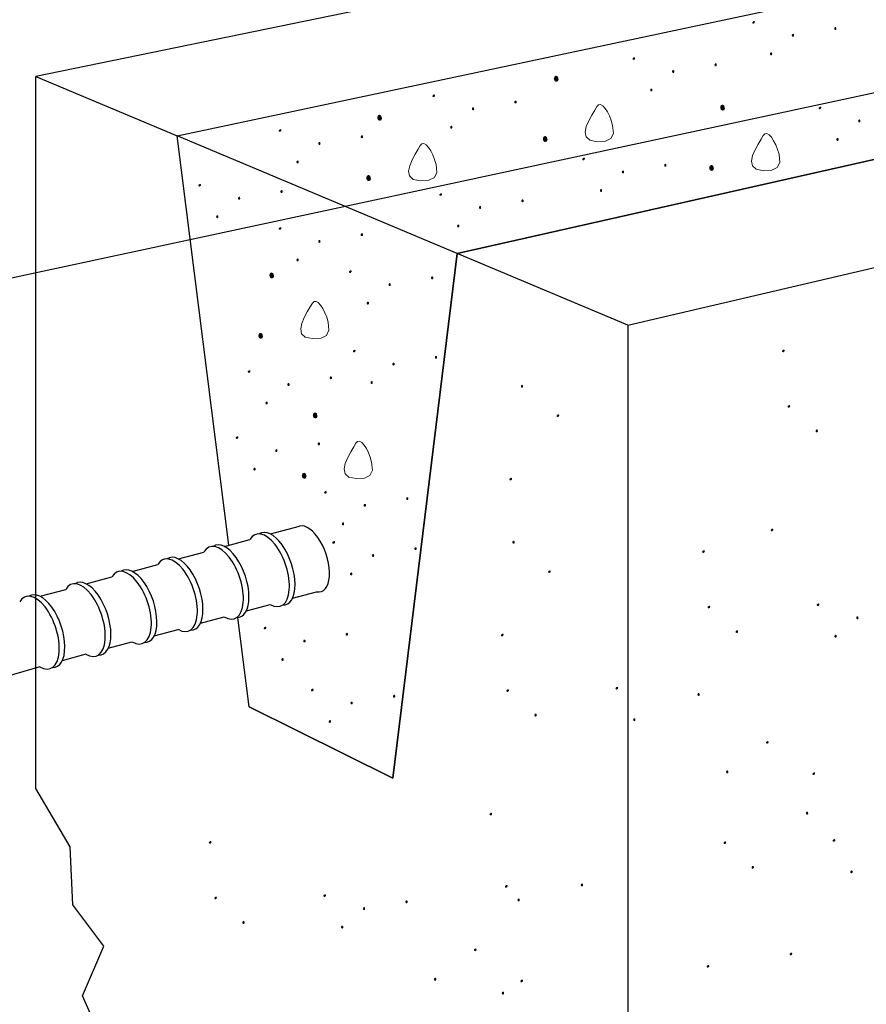
# Model space of a CAD drawing. Units: inches. Extents: x -665.707 to -665.223, y 23.174 to 23.92.
# Drawn here: x -665.572 to -665.466, y 23.533 to 23.657 of the extents above; entities that cross this region are included whole.
import ezdxf

# ---------------------------------------------------------------- set-up
doc = ezdxf.new("R2010")
doc.units = ezdxf.units.IN
doc.header["$MEASUREMENT"] = 0
doc.layers.add('Layer1', color=7, linetype='Continuous')

msp = doc.modelspace()

# ---------------------------------------------------------------- hatches: boundary and pattern name
at = {"lineweight": 0}
h = msp.add_hatch(color=0, dxfattribs=at)
h.dxf.hatch_style = 2
h.paths.add_polyline_path([(-665.48017, 23.65636), (-665.48019, 23.65625), (-665.48013, 23.65616), (-665.48001, 23.65614), (-665.47989, 23.65623), (-665.47985, 23.65637), (-665.4799, 23.65647), (-665.48002, 23.65648)])
h = msp.add_hatch(color=0, dxfattribs=at)
h.dxf.hatch_style = 2
h.paths.add_polyline_path([(-665.46966, 23.65545), (-665.46973, 23.65536), (-665.46983, 23.65535), (-665.46992, 23.65542), (-665.46994, 23.65557), (-665.46987, 23.6557), (-665.46976, 23.65572), (-665.46967, 23.65564)])
h = msp.add_hatch(color=0, dxfattribs=at)
h.dxf.hatch_style = 2
h.paths.add_polyline_path([(-665.47496, 23.65461), (-665.47503, 23.65452), (-665.47514, 23.65451), (-665.47523, 23.65458), (-665.47525, 23.65473), (-665.47517, 23.65486), (-665.47506, 23.65488), (-665.47497, 23.6548)])
h = msp.add_hatch(color=0, dxfattribs=at)
h.dxf.hatch_style = 2
h.paths.add_polyline_path([(-665.47769, 23.6523), (-665.47776, 23.6522), (-665.47787, 23.65219), (-665.47796, 23.65227), (-665.47798, 23.65241), (-665.4779, 23.65254), (-665.47779, 23.65257), (-665.4777, 23.65249)])
h = msp.add_hatch(color=0, dxfattribs=at)
h.dxf.hatch_style = 2
h.paths.add_polyline_path([(-665.49513, 23.65183), (-665.49516, 23.65171), (-665.49509, 23.65163), (-665.49498, 23.65161), (-665.49486, 23.65169), (-665.49481, 23.65183), (-665.49487, 23.65193), (-665.49499, 23.65195)])
h = msp.add_hatch(color=0, dxfattribs=at)
h.dxf.hatch_style = 2
h.paths.add_polyline_path([(-665.48993, 23.65008), (-665.48999, 23.64998), (-665.4901, 23.64997), (-665.49019, 23.65004), (-665.49021, 23.65019), (-665.49014, 23.65032), (-665.49003, 23.65035), (-665.48994, 23.65027)])
h = msp.add_hatch(color=0, dxfattribs=at)
h.dxf.hatch_style = 2
h.paths.add_polyline_path([(-665.48462, 23.65092), (-665.48469, 23.65082), (-665.4848, 23.65081), (-665.48489, 23.65089), (-665.48491, 23.65103), (-665.48483, 23.65116), (-665.48472, 23.65119), (-665.48463, 23.65111)])
h = msp.add_hatch(color=0, dxfattribs=at)
h.dxf.hatch_style = 2
h.paths.add_polyline_path([(-665.50439, 23.64916), (-665.50449, 23.64894), (-665.5047, 23.64888), (-665.5049, 23.64898), (-665.505, 23.64926), (-665.5049, 23.64955), (-665.5047, 23.64964), (-665.50449, 23.64952)])
h = msp.add_hatch(color=0, dxfattribs=at)
h.dxf.hatch_style = 2
h.paths.add_polyline_path([(-665.49266, 23.64776), (-665.49272, 23.64767), (-665.49283, 23.64766), (-665.49292, 23.64773), (-665.49294, 23.64788), (-665.49287, 23.64801), (-665.49276, 23.64803), (-665.49267, 23.64795)])
h = msp.add_hatch(color=0, dxfattribs=at)
h.dxf.hatch_style = 2
h.paths.add_polyline_path([(-665.52015, 23.64717), (-665.52018, 23.64706), (-665.52011, 23.64697), (-665.52, 23.64695), (-665.51988, 23.64704), (-665.51983, 23.64718), (-665.51989, 23.64728), (-665.52001, 23.64729)])
h = msp.add_hatch(color=0, dxfattribs=at)
h.dxf.hatch_style = 2
h.paths.add_polyline_path([(-665.50964, 23.64626), (-665.50971, 23.64617), (-665.50982, 23.64616), (-665.50991, 23.64623), (-665.50993, 23.64638), (-665.50985, 23.64651), (-665.50974, 23.64653), (-665.50965, 23.64645)])
h = msp.add_hatch(color=0, dxfattribs=at)
h.dxf.hatch_style = 2
h.paths.add_polyline_path([(-665.51495, 23.64542), (-665.51501, 23.64532), (-665.51512, 23.64532), (-665.51521, 23.64539), (-665.51523, 23.64554), (-665.51516, 23.64567), (-665.51505, 23.64569), (-665.51496, 23.64561)])
h = msp.add_hatch(color=0, dxfattribs=at)
h.dxf.hatch_style = 2
h.paths.add_polyline_path([(-665.4836, 23.64554), (-665.48369, 23.64532), (-665.4839, 23.64526), (-665.48411, 23.64537), (-665.4842, 23.64565), (-665.48411, 23.64593), (-665.4839, 23.64602), (-665.48369, 23.6459)])
h = msp.add_hatch(color=0, dxfattribs=at)
h.dxf.hatch_style = 2
h.paths.add_polyline_path([(-665.47187, 23.64565), (-665.47189, 23.64554), (-665.47182, 23.64545), (-665.47171, 23.64543), (-665.47159, 23.64552), (-665.47154, 23.64566), (-665.4716, 23.64576), (-665.47172, 23.64577)])
h = msp.add_hatch(color=0, dxfattribs=at)
h.dxf.hatch_style = 2
h.paths.add_polyline_path([(-665.52647, 23.64428), (-665.52657, 23.64406), (-665.52677, 23.644), (-665.52698, 23.6441), (-665.52708, 23.64438), (-665.52698, 23.64467), (-665.52677, 23.64476), (-665.52657, 23.64464)])
h = msp.add_hatch(color=0, dxfattribs=at)
h.dxf.hatch_style = 2
h.paths.add_polyline_path([(-665.46666, 23.6439), (-665.46673, 23.64381), (-665.46684, 23.6438), (-665.46693, 23.64387), (-665.46695, 23.64402), (-665.46687, 23.64415), (-665.46676, 23.64417), (-665.46667, 23.64409)])
h = msp.add_hatch(color=0, dxfattribs=at)
h.dxf.hatch_style = 2
h.paths.add_polyline_path([(-665.53936, 23.64283), (-665.53939, 23.64271), (-665.53932, 23.64263), (-665.53921, 23.64261), (-665.53909, 23.64269), (-665.53904, 23.64284), (-665.5391, 23.64294), (-665.53922, 23.64295)])
h = msp.add_hatch(color=0, dxfattribs=at)
h.dxf.hatch_style = 2
h.paths.add_polyline_path([(-665.51768, 23.64311), (-665.51774, 23.64301), (-665.51785, 23.643), (-665.51794, 23.64308), (-665.51796, 23.64322), (-665.51789, 23.64335), (-665.51778, 23.64338), (-665.51769, 23.6433)])
h = msp.add_hatch(color=0, dxfattribs=at)
h.dxf.hatch_style = 2
h.paths.add_polyline_path([(-665.52885, 23.64192), (-665.52892, 23.64182), (-665.52903, 23.64182), (-665.52912, 23.64189), (-665.52914, 23.64204), (-665.52906, 23.64216), (-665.52895, 23.64219), (-665.52886, 23.64211)])
h = msp.add_hatch(color=0, dxfattribs=at)
h.dxf.hatch_style = 2
h.paths.add_polyline_path([(-665.50577, 23.64161), (-665.50587, 23.6414), (-665.50608, 23.64134), (-665.50628, 23.64144), (-665.50638, 23.64172), (-665.50628, 23.642), (-665.50608, 23.6421), (-665.50587, 23.64198)])
h = msp.add_hatch(color=0, dxfattribs=at)
h.dxf.hatch_style = 2
h.paths.add_polyline_path([(-665.46939, 23.64159), (-665.46946, 23.64149), (-665.46957, 23.64148), (-665.46966, 23.64156), (-665.46968, 23.6417), (-665.4696, 23.64183), (-665.46949, 23.64186), (-665.4694, 23.64178)])
h = msp.add_hatch(color=0, dxfattribs=at)
h.dxf.hatch_style = 2
h.paths.add_polyline_path([(-665.53416, 23.64108), (-665.53423, 23.64098), (-665.53433, 23.64097), (-665.53443, 23.64105), (-665.53444, 23.64119), (-665.53437, 23.64132), (-665.53426, 23.64135), (-665.53417, 23.64127)])
h = msp.add_hatch(color=0, dxfattribs=at)
h.dxf.hatch_style = 2
h.paths.add_polyline_path([(-665.53689, 23.63877), (-665.53696, 23.63867), (-665.53706, 23.63866), (-665.53716, 23.63873), (-665.53717, 23.63888), (-665.5371, 23.63901), (-665.53699, 23.63903), (-665.5369, 23.63895)])
h = msp.add_hatch(color=0, dxfattribs=at)
h.dxf.hatch_style = 2
h.paths.add_polyline_path([(-665.50142, 23.63926), (-665.50145, 23.63914), (-665.50138, 23.63906), (-665.50127, 23.63904), (-665.50115, 23.63912), (-665.5011, 23.63927), (-665.50116, 23.63937), (-665.50128, 23.63938)])
h = msp.add_hatch(color=0, dxfattribs=at)
h.dxf.hatch_style = 2
h.paths.add_polyline_path([(-665.49622, 23.63751), (-665.49628, 23.63741), (-665.49639, 23.6374), (-665.49648, 23.63748), (-665.4965, 23.63762), (-665.49643, 23.63775), (-665.49632, 23.63778), (-665.49623, 23.6377)])
h = msp.add_hatch(color=0, dxfattribs=at)
h.dxf.hatch_style = 2
h.paths.add_polyline_path([(-665.49091, 23.63835), (-665.49098, 23.63825), (-665.49109, 23.63825), (-665.49118, 23.63832), (-665.4912, 23.63847), (-665.49112, 23.63859), (-665.49101, 23.63862), (-665.49092, 23.63854)])
h = msp.add_hatch(color=0, dxfattribs=at)
h.dxf.hatch_style = 2
h.paths.add_polyline_path([(-665.48498, 23.63799), (-665.48507, 23.63778), (-665.48528, 23.63772), (-665.48549, 23.63782), (-665.48558, 23.6381), (-665.48549, 23.63838), (-665.48528, 23.63848), (-665.48507, 23.63836)])
h = msp.add_hatch(color=0, dxfattribs=at)
h.dxf.hatch_style = 2
h.paths.add_polyline_path([(-665.52785, 23.63673), (-665.52795, 23.63652), (-665.52815, 23.63645), (-665.52836, 23.63656), (-665.52846, 23.63684), (-665.52836, 23.63712), (-665.52815, 23.63722), (-665.52795, 23.6371)])
h = msp.add_hatch(color=0, dxfattribs=at)
h.dxf.hatch_style = 2
h.paths.add_polyline_path([(-665.5494, 23.63598), (-665.54943, 23.63586), (-665.54936, 23.63578), (-665.54925, 23.63576), (-665.54913, 23.63584), (-665.54908, 23.63599), (-665.54914, 23.63608), (-665.54926, 23.6361)])
h = msp.add_hatch(color=0, dxfattribs=at)
h.dxf.hatch_style = 2
h.paths.add_polyline_path([(-665.53889, 23.63507), (-665.53896, 23.63497), (-665.53907, 23.63496), (-665.53916, 23.63504), (-665.53918, 23.63518), (-665.5391, 23.63531), (-665.53899, 23.63534), (-665.5389, 23.63526)])
h = msp.add_hatch(color=0, dxfattribs=at)
h.dxf.hatch_style = 2
h.paths.add_polyline_path([(-665.49895, 23.63519), (-665.49901, 23.6351), (-665.49912, 23.63509), (-665.49921, 23.63516), (-665.49923, 23.63531), (-665.49916, 23.63544), (-665.49905, 23.63546), (-665.49896, 23.63538)])
h = msp.add_hatch(color=0, dxfattribs=at)
h.dxf.hatch_style = 2
h.paths.add_polyline_path([(-665.5442, 23.63423), (-665.54427, 23.63413), (-665.54437, 23.63412), (-665.54447, 23.6342), (-665.54448, 23.63434), (-665.54441, 23.63447), (-665.5443, 23.6345), (-665.54421, 23.63442)])
h = msp.add_hatch(color=0, dxfattribs=at)
h.dxf.hatch_style = 2
h.paths.add_polyline_path([(-665.51928, 23.63482), (-665.51931, 23.63471), (-665.51924, 23.63462), (-665.51913, 23.6346), (-665.51901, 23.63468), (-665.51896, 23.63483), (-665.51902, 23.63493), (-665.51914, 23.63494)])
h = msp.add_hatch(color=0, dxfattribs=at)
h.dxf.hatch_style = 2
h.paths.add_polyline_path([(-665.50877, 23.63391), (-665.50884, 23.63382), (-665.50895, 23.63381), (-665.50904, 23.63388), (-665.50906, 23.63403), (-665.50898, 23.63416), (-665.50887, 23.63418), (-665.50878, 23.6341)])
h = msp.add_hatch(color=0, dxfattribs=at)
h.dxf.hatch_style = 2
h.paths.add_polyline_path([(-665.51408, 23.63307), (-665.51414, 23.63297), (-665.51425, 23.63297), (-665.51434, 23.63304), (-665.51436, 23.63318), (-665.51429, 23.63331), (-665.51418, 23.63334), (-665.51409, 23.63326)])
h = msp.add_hatch(color=0, dxfattribs=at)
h.dxf.hatch_style = 2
h.paths.add_polyline_path([(-665.54693, 23.63191), (-665.547, 23.63182), (-665.5471, 23.63181), (-665.5472, 23.63188), (-665.54721, 23.63203), (-665.54714, 23.63216), (-665.54703, 23.63218), (-665.54694, 23.6321)])
h = msp.add_hatch(color=0, dxfattribs=at)
h.dxf.hatch_style = 2
h.paths.add_polyline_path([(-665.53936, 23.63057), (-665.53939, 23.63046), (-665.53932, 23.63037), (-665.53921, 23.63035), (-665.53909, 23.63044), (-665.53904, 23.63058), (-665.5391, 23.63068), (-665.53922, 23.63069)])
h = msp.add_hatch(color=0, dxfattribs=at)
h.dxf.hatch_style = 2
h.paths.add_polyline_path([(-665.51681, 23.63076), (-665.51687, 23.63066), (-665.51698, 23.63065), (-665.51707, 23.63072), (-665.51709, 23.63087), (-665.51702, 23.631), (-665.51691, 23.63103), (-665.51682, 23.63095)])
h = msp.add_hatch(color=0, dxfattribs=at)
h.dxf.hatch_style = 2
h.paths.add_polyline_path([(-665.53416, 23.62882), (-665.53423, 23.62873), (-665.53433, 23.62872), (-665.53443, 23.62879), (-665.53444, 23.62894), (-665.53437, 23.62907), (-665.53426, 23.62909), (-665.53417, 23.62901)])
h = msp.add_hatch(color=0, dxfattribs=at)
h.dxf.hatch_style = 2
h.paths.add_polyline_path([(-665.52885, 23.62967), (-665.52892, 23.62957), (-665.52903, 23.62956), (-665.52912, 23.62963), (-665.52914, 23.62978), (-665.52906, 23.62991), (-665.52895, 23.62994), (-665.52886, 23.62985)])
h = msp.add_hatch(color=0, dxfattribs=at)
h.dxf.hatch_style = 2
h.paths.add_polyline_path([(-665.53689, 23.62651), (-665.53696, 23.62642), (-665.53706, 23.62641), (-665.53716, 23.62648), (-665.53717, 23.62663), (-665.5371, 23.62676), (-665.53699, 23.62678), (-665.5369, 23.6267)])
h = msp.add_hatch(color=0, dxfattribs=at)
h.dxf.hatch_style = 2
h.paths.add_polyline_path([(-665.53996, 23.62454), (-665.54006, 23.62433), (-665.54027, 23.62427), (-665.54047, 23.62437), (-665.54057, 23.62465), (-665.54047, 23.62493), (-665.54027, 23.62503), (-665.54006, 23.62491)])
h = msp.add_hatch(color=0, dxfattribs=at)
h.dxf.hatch_style = 2
h.paths.add_polyline_path([(-665.53058, 23.62517), (-665.5306, 23.62506), (-665.53054, 23.62497), (-665.53042, 23.62495), (-665.5303, 23.62504), (-665.53026, 23.62518), (-665.53031, 23.62528), (-665.53043, 23.62529)])
h = msp.add_hatch(color=0, dxfattribs=at)
h.dxf.hatch_style = 2
h.paths.add_polyline_path([(-665.52007, 23.62426), (-665.52014, 23.62417), (-665.52024, 23.62416), (-665.52033, 23.62423), (-665.52035, 23.62438), (-665.52028, 23.62451), (-665.52017, 23.62453), (-665.52008, 23.62445)])
h = msp.add_hatch(color=0, dxfattribs=at)
h.dxf.hatch_style = 2
h.paths.add_polyline_path([(-665.52537, 23.62342), (-665.52544, 23.62332), (-665.52555, 23.62332), (-665.52564, 23.62339), (-665.52566, 23.62354), (-665.52558, 23.62367), (-665.52547, 23.62369), (-665.52538, 23.62361)])
h = msp.add_hatch(color=0, dxfattribs=at)
h.dxf.hatch_style = 2
h.paths.add_polyline_path([(-665.5281, 23.62111), (-665.52817, 23.62101), (-665.52828, 23.621), (-665.52837, 23.62108), (-665.52839, 23.62122), (-665.52831, 23.62135), (-665.5282, 23.62138), (-665.52811, 23.6213)])
h = msp.add_hatch(color=0, dxfattribs=at)
h.dxf.hatch_style = 2
h.paths.add_polyline_path([(-665.54134, 23.617), (-665.54144, 23.61678), (-665.54164, 23.61672), (-665.54185, 23.61683), (-665.54195, 23.61711), (-665.54185, 23.61739), (-665.54164, 23.61748), (-665.54144, 23.61736)])
h = msp.add_hatch(color=0, dxfattribs=at)
h.dxf.hatch_style = 2
h.paths.add_polyline_path([(-665.5301, 23.61523), (-665.53012, 23.61512), (-665.53006, 23.61503), (-665.52994, 23.61501), (-665.52982, 23.6151), (-665.52977, 23.61524), (-665.52983, 23.61534), (-665.52995, 23.61535)])
h = msp.add_hatch(color=0, dxfattribs=at)
h.dxf.hatch_style = 2
h.paths.add_polyline_path([(-665.51959, 23.61432), (-665.51965, 23.61423), (-665.51976, 23.61422), (-665.51985, 23.61429), (-665.51987, 23.61444), (-665.5198, 23.61457), (-665.51968, 23.61459), (-665.5196, 23.61451)])
h = msp.add_hatch(color=0, dxfattribs=at)
h.dxf.hatch_style = 2
h.paths.add_polyline_path([(-665.47644, 23.61526), (-665.47646, 23.61515), (-665.4764, 23.61506), (-665.47628, 23.61504), (-665.47616, 23.61513), (-665.47612, 23.61527), (-665.47617, 23.61537), (-665.47629, 23.61538)])
h = msp.add_hatch(color=0, dxfattribs=at)
h.dxf.hatch_style = 2
h.paths.add_polyline_path([(-665.52489, 23.61348), (-665.52496, 23.61339), (-665.52507, 23.61338), (-665.52516, 23.61345), (-665.52518, 23.6136), (-665.5251, 23.61373), (-665.52499, 23.61375), (-665.5249, 23.61367)])
h = msp.add_hatch(color=0, dxfattribs=at)
h.dxf.hatch_style = 2
h.paths.add_polyline_path([(-665.54324, 23.61268), (-665.54326, 23.61257), (-665.5432, 23.61248), (-665.54308, 23.61246), (-665.54296, 23.61255), (-665.54292, 23.61269), (-665.54297, 23.61279), (-665.54309, 23.6128)])
h = msp.add_hatch(color=0, dxfattribs=at)
h.dxf.hatch_style = 2
h.paths.add_polyline_path([(-665.53273, 23.61177), (-665.5328, 23.61168), (-665.5329, 23.61167), (-665.53299, 23.61174), (-665.53301, 23.61189), (-665.53294, 23.61202), (-665.53283, 23.61204), (-665.53274, 23.61196)])
h = msp.add_hatch(color=0, dxfattribs=at)
h.dxf.hatch_style = 2
h.paths.add_polyline_path([(-665.53803, 23.61093), (-665.5381, 23.61084), (-665.53821, 23.61083), (-665.5383, 23.6109), (-665.53832, 23.61105), (-665.53824, 23.61118), (-665.53813, 23.6112), (-665.53804, 23.61112)])
h = msp.add_hatch(color=0, dxfattribs=at)
h.dxf.hatch_style = 2
h.paths.add_polyline_path([(-665.52762, 23.61117), (-665.52769, 23.61107), (-665.5278, 23.61107), (-665.52789, 23.61114), (-665.52791, 23.61128), (-665.52783, 23.61141), (-665.52772, 23.61144), (-665.52763, 23.61136)])
h = msp.add_hatch(color=0, dxfattribs=at)
h.dxf.hatch_style = 2
h.paths.add_polyline_path([(-665.50883, 23.6107), (-665.5089, 23.61061), (-665.509, 23.6106), (-665.5091, 23.61067), (-665.50911, 23.61082), (-665.50904, 23.61095), (-665.50893, 23.61097), (-665.50884, 23.61089)])
h = msp.add_hatch(color=0, dxfattribs=at)
h.dxf.hatch_style = 2
h.paths.add_polyline_path([(-665.54076, 23.60862), (-665.54083, 23.60852), (-665.54094, 23.60851), (-665.54103, 23.60859), (-665.54105, 23.60873), (-665.54097, 23.60886), (-665.54086, 23.60889), (-665.54077, 23.60881)])
h = msp.add_hatch(color=0, dxfattribs=at)
h.dxf.hatch_style = 2
h.paths.add_polyline_path([(-665.47575, 23.60832), (-665.47578, 23.6082), (-665.47571, 23.60812), (-665.4756, 23.6081), (-665.47548, 23.60818), (-665.47543, 23.60833), (-665.47549, 23.60842), (-665.47561, 23.60844)])
h = msp.add_hatch(color=0, dxfattribs=at)
h.dxf.hatch_style = 2
h.paths.add_polyline_path([(-665.53453, 23.60703), (-665.53462, 23.60682), (-665.53483, 23.60676), (-665.53504, 23.60686), (-665.53513, 23.60714), (-665.53504, 23.60743), (-665.53483, 23.60752), (-665.53462, 23.6074)])
h = msp.add_hatch(color=0, dxfattribs=at)
h.dxf.hatch_style = 2
h.paths.add_polyline_path([(-665.50463, 23.60715), (-665.50465, 23.60704), (-665.50459, 23.60695), (-665.50447, 23.60693), (-665.50435, 23.60702), (-665.5043, 23.60716), (-665.50436, 23.60726), (-665.50448, 23.60727)])
h = msp.add_hatch(color=0, dxfattribs=at)
h.dxf.hatch_style = 2
h.paths.add_polyline_path([(-665.54474, 23.60441), (-665.54477, 23.60429), (-665.5447, 23.60421), (-665.54459, 23.60419), (-665.54447, 23.60427), (-665.54442, 23.60442), (-665.54448, 23.60452), (-665.5446, 23.60453)])
h = msp.add_hatch(color=0, dxfattribs=at)
h.dxf.hatch_style = 2
h.paths.add_polyline_path([(-665.47198, 23.60512), (-665.47205, 23.60502), (-665.47215, 23.60501), (-665.47225, 23.60508), (-665.47226, 23.60523), (-665.47219, 23.60536), (-665.47208, 23.60539), (-665.47199, 23.60531)])
h = msp.add_hatch(color=0, dxfattribs=at)
h.dxf.hatch_style = 2
h.paths.add_polyline_path([(-665.53423, 23.6035), (-665.5343, 23.60341), (-665.53441, 23.6034), (-665.5345, 23.60347), (-665.53452, 23.60362), (-665.53444, 23.60375), (-665.53433, 23.60377), (-665.53424, 23.60369)])
h = msp.add_hatch(color=0, dxfattribs=at)
h.dxf.hatch_style = 2
h.paths.add_polyline_path([(-665.53954, 23.60266), (-665.53961, 23.60256), (-665.53971, 23.60255), (-665.53981, 23.60263), (-665.53982, 23.60277), (-665.53975, 23.6029), (-665.53964, 23.60293), (-665.53955, 23.60285)])
h = msp.add_hatch(color=0, dxfattribs=at)
h.dxf.hatch_style = 2
h.paths.add_polyline_path([(-665.54227, 23.60035), (-665.54234, 23.60025), (-665.54244, 23.60024), (-665.54254, 23.60031), (-665.54255, 23.60046), (-665.54248, 23.60059), (-665.54237, 23.60062), (-665.54228, 23.60053)])
h = msp.add_hatch(color=0, dxfattribs=at)
h.dxf.hatch_style = 2
h.paths.add_polyline_path([(-665.53591, 23.59949), (-665.536, 23.59927), (-665.53621, 23.59921), (-665.53642, 23.59932), (-665.53651, 23.5996), (-665.53642, 23.59988), (-665.53621, 23.59997), (-665.536, 23.59985)])
h = msp.add_hatch(color=0, dxfattribs=at)
h.dxf.hatch_style = 2
h.paths.add_polyline_path([(-665.51053, 23.59923), (-665.51055, 23.59911), (-665.51049, 23.59902), (-665.51037, 23.599), (-665.51025, 23.59909), (-665.51021, 23.59923), (-665.51026, 23.59933), (-665.51038, 23.59934)])
h = msp.add_hatch(color=0, dxfattribs=at)
h.dxf.hatch_style = 2
h.paths.add_polyline_path([(-665.53369, 23.59756), (-665.53371, 23.59745), (-665.53365, 23.59736), (-665.53353, 23.59734), (-665.53341, 23.59743), (-665.53337, 23.59757), (-665.53342, 23.59767), (-665.53354, 23.59768)])
h = msp.add_hatch(color=0, dxfattribs=at)
h.dxf.hatch_style = 2
h.paths.add_polyline_path([(-665.52848, 23.59581), (-665.52855, 23.59572), (-665.52866, 23.59571), (-665.52875, 23.59578), (-665.52877, 23.59593), (-665.52869, 23.59606), (-665.52858, 23.59608), (-665.52849, 23.596)])
h = msp.add_hatch(color=0, dxfattribs=at)
h.dxf.hatch_style = 2
h.paths.add_polyline_path([(-665.52318, 23.59666), (-665.52325, 23.59656), (-665.52335, 23.59655), (-665.52344, 23.59662), (-665.52346, 23.59677), (-665.52339, 23.5969), (-665.52328, 23.59692), (-665.52319, 23.59684)])
h = msp.add_hatch(color=0, dxfattribs=at)
h.dxf.hatch_style = 2
h.paths.add_polyline_path([(-665.53121, 23.5935), (-665.53128, 23.5934), (-665.53139, 23.5934), (-665.53148, 23.59347), (-665.5315, 23.59361), (-665.53142, 23.59374), (-665.53131, 23.59377), (-665.53122, 23.59369)])
h = msp.add_hatch(color=0, dxfattribs=at)
h.dxf.hatch_style = 2
h.paths.add_polyline_path([(-665.47786, 23.59286), (-665.47789, 23.59275), (-665.47782, 23.59266), (-665.47771, 23.59264), (-665.47759, 23.59273), (-665.47754, 23.59287), (-665.4776, 23.59297), (-665.47772, 23.59298)])
h = msp.add_hatch(color=0, dxfattribs=at)
h.dxf.hatch_style = 2
h.paths.add_polyline_path([(-665.53266, 23.5913), (-665.53268, 23.59118), (-665.53262, 23.5911), (-665.5325, 23.59108), (-665.53238, 23.59116), (-665.53234, 23.59131), (-665.53239, 23.59141), (-665.53251, 23.59142)])
h = msp.add_hatch(color=0, dxfattribs=at)
h.dxf.hatch_style = 2
h.paths.add_polyline_path([(-665.50989, 23.5912), (-665.50996, 23.5911), (-665.51007, 23.59109), (-665.51016, 23.59117), (-665.51018, 23.59131), (-665.5101, 23.59144), (-665.50999, 23.59147), (-665.5099, 23.59139)])
h = msp.add_hatch(color=0, dxfattribs=at)
h.dxf.hatch_style = 2
h.paths.add_polyline_path([(-665.52745, 23.58955), (-665.52752, 23.58945), (-665.52763, 23.58944), (-665.52772, 23.58952), (-665.52774, 23.58966), (-665.52766, 23.58979), (-665.52755, 23.58982), (-665.52746, 23.58974)])
h = msp.add_hatch(color=0, dxfattribs=at)
h.dxf.hatch_style = 2
h.paths.add_polyline_path([(-665.52215, 23.59039), (-665.52221, 23.59029), (-665.52232, 23.59029), (-665.52241, 23.59036), (-665.52243, 23.59051), (-665.52236, 23.59063), (-665.52225, 23.59066), (-665.52216, 23.59058)])
h = msp.add_hatch(color=0, dxfattribs=at)
h.dxf.hatch_style = 2
h.paths.add_polyline_path([(-665.48643, 23.59016), (-665.48646, 23.59004), (-665.48639, 23.58996), (-665.48628, 23.58994), (-665.48616, 23.59002), (-665.48611, 23.59017), (-665.48617, 23.59027), (-665.48629, 23.59028)])
h = msp.add_hatch(color=0, dxfattribs=at)
h.dxf.hatch_style = 2
h.paths.add_polyline_path([(-665.53018, 23.58723), (-665.53025, 23.58714), (-665.53036, 23.58713), (-665.53045, 23.5872), (-665.53047, 23.58735), (-665.53039, 23.58748), (-665.53028, 23.5875), (-665.53019, 23.58742)])
h = msp.add_hatch(color=0, dxfattribs=at)
h.dxf.hatch_style = 2
h.paths.add_polyline_path([(-665.50569, 23.58765), (-665.50572, 23.58753), (-665.50565, 23.58744), (-665.50554, 23.58743), (-665.50541, 23.58751), (-665.50537, 23.58765), (-665.50543, 23.58775), (-665.50555, 23.58776)])
h = msp.add_hatch(color=0, dxfattribs=at)
h.dxf.hatch_style = 2
h.paths.add_polyline_path([(-665.47211, 23.5835), (-665.47213, 23.58339), (-665.47207, 23.5833), (-665.47195, 23.58328), (-665.47183, 23.58337), (-665.47178, 23.58351), (-665.47184, 23.58361), (-665.47196, 23.58362)])
h = msp.add_hatch(color=0, dxfattribs=at)
h.dxf.hatch_style = 2
h.paths.add_polyline_path([(-665.48575, 23.58321), (-665.48577, 23.5831), (-665.48571, 23.58301), (-665.48559, 23.58299), (-665.48547, 23.58308), (-665.48542, 23.58322), (-665.48548, 23.58332), (-665.4856, 23.58333)])
h = msp.add_hatch(color=0, dxfattribs=at)
h.dxf.hatch_style = 2
h.paths.add_polyline_path([(-665.4669, 23.58175), (-665.46697, 23.58165), (-665.46708, 23.58165), (-665.46717, 23.58172), (-665.46719, 23.58187), (-665.46711, 23.582), (-665.467, 23.58202), (-665.46691, 23.58194)])
h = msp.add_hatch(color=0, dxfattribs=at)
h.dxf.hatch_style = 2
h.paths.add_polyline_path([(-665.54124, 23.58059), (-665.54127, 23.58048), (-665.5412, 23.58039), (-665.54109, 23.58037), (-665.54097, 23.58046), (-665.54092, 23.5806), (-665.54098, 23.5807), (-665.5411, 23.58071)])
h = msp.add_hatch(color=0, dxfattribs=at)
h.dxf.hatch_style = 2
h.paths.add_polyline_path([(-665.53073, 23.57968), (-665.5308, 23.57959), (-665.53091, 23.57958), (-665.531, 23.57965), (-665.53102, 23.5798), (-665.53094, 23.57993), (-665.53083, 23.57995), (-665.53074, 23.57987)])
h = msp.add_hatch(color=0, dxfattribs=at)
h.dxf.hatch_style = 2
h.paths.add_polyline_path([(-665.51159, 23.57972), (-665.51162, 23.5796), (-665.51155, 23.57952), (-665.51144, 23.5795), (-665.51132, 23.57958), (-665.51127, 23.57973), (-665.51133, 23.57983), (-665.51145, 23.57984)])
h = msp.add_hatch(color=0, dxfattribs=at)
h.dxf.hatch_style = 2
h.paths.add_polyline_path([(-665.48197, 23.58001), (-665.48204, 23.57992), (-665.48215, 23.57991), (-665.48224, 23.57998), (-665.48226, 23.58013), (-665.48218, 23.58026), (-665.48207, 23.58028), (-665.48198, 23.5802)])
h = msp.add_hatch(color=0, dxfattribs=at)
h.dxf.hatch_style = 2
h.paths.add_polyline_path([(-665.53603, 23.57884), (-665.5361, 23.57874), (-665.53621, 23.57874), (-665.5363, 23.57881), (-665.53632, 23.57896), (-665.53625, 23.57908), (-665.53613, 23.57911), (-665.53604, 23.57903)])
h = msp.add_hatch(color=0, dxfattribs=at)
h.dxf.hatch_style = 2
h.paths.add_polyline_path([(-665.46963, 23.57944), (-665.4697, 23.57934), (-665.46981, 23.57933), (-665.4699, 23.57941), (-665.46992, 23.57955), (-665.46984, 23.57968), (-665.46973, 23.57971), (-665.46964, 23.57963)])
h = msp.add_hatch(color=0, dxfattribs=at)
h.dxf.hatch_style = 2
h.paths.add_polyline_path([(-665.53877, 23.57653), (-665.53883, 23.57643), (-665.53894, 23.57642), (-665.53903, 23.5765), (-665.53905, 23.57664), (-665.53898, 23.57677), (-665.53887, 23.5768), (-665.53878, 23.57672)])
h = msp.add_hatch(color=0, dxfattribs=at)
h.dxf.hatch_style = 2
h.paths.add_polyline_path([(-665.53534, 23.57283), (-665.53536, 23.57272), (-665.53529, 23.57263), (-665.53518, 23.57261), (-665.53506, 23.5727), (-665.53501, 23.57284), (-665.53507, 23.57294), (-665.53519, 23.57295)])
h = msp.add_hatch(color=0, dxfattribs=at)
h.dxf.hatch_style = 2
h.paths.add_polyline_path([(-665.5109, 23.57277), (-665.51093, 23.57266), (-665.51087, 23.57257), (-665.51075, 23.57255), (-665.51063, 23.57264), (-665.51058, 23.57278), (-665.51064, 23.57288), (-665.51076, 23.57289)])
h = msp.add_hatch(color=0, dxfattribs=at)
h.dxf.hatch_style = 2
h.paths.add_polyline_path([(-665.49727, 23.57306), (-665.49729, 23.57295), (-665.49722, 23.57286), (-665.49711, 23.57284), (-665.49699, 23.57293), (-665.49694, 23.57307), (-665.497, 23.57317), (-665.49712, 23.57318)])
h = msp.add_hatch(color=0, dxfattribs=at)
h.dxf.hatch_style = 2
h.paths.add_polyline_path([(-665.48675, 23.57215), (-665.48682, 23.57206), (-665.48693, 23.57205), (-665.48702, 23.57212), (-665.48704, 23.57227), (-665.48696, 23.5724), (-665.48685, 23.57242), (-665.48676, 23.57234)])
h = msp.add_hatch(color=0, dxfattribs=at)
h.dxf.hatch_style = 2
h.paths.add_polyline_path([(-665.53013, 23.57108), (-665.5302, 23.57099), (-665.5303, 23.57098), (-665.5304, 23.57105), (-665.53042, 23.5712), (-665.53034, 23.57133), (-665.53023, 23.57135), (-665.53014, 23.57127)])
h = msp.add_hatch(color=0, dxfattribs=at)
h.dxf.hatch_style = 2
h.paths.add_polyline_path([(-665.52482, 23.57193), (-665.52489, 23.57183), (-665.525, 23.57182), (-665.52509, 23.57189), (-665.52511, 23.57204), (-665.52503, 23.57217), (-665.52492, 23.5722), (-665.52483, 23.57211)])
h = msp.add_hatch(color=0, dxfattribs=at)
h.dxf.hatch_style = 2
h.paths.add_polyline_path([(-665.53286, 23.56877), (-665.53293, 23.56868), (-665.53303, 23.56867), (-665.53313, 23.56874), (-665.53315, 23.56888), (-665.53307, 23.56901), (-665.53296, 23.56904), (-665.53287, 23.56896)])
h = msp.add_hatch(color=0, dxfattribs=at)
h.dxf.hatch_style = 2
h.paths.add_polyline_path([(-665.50713, 23.56957), (-665.5072, 23.56948), (-665.50731, 23.56947), (-665.5074, 23.56954), (-665.50742, 23.56969), (-665.50734, 23.56982), (-665.50723, 23.56984), (-665.50714, 23.56976)])
h = msp.add_hatch(color=0, dxfattribs=at)
h.dxf.hatch_style = 2
h.paths.add_polyline_path([(-665.49479, 23.569), (-665.49486, 23.5689), (-665.49497, 23.56889), (-665.49506, 23.56897), (-665.49508, 23.56911), (-665.495, 23.56924), (-665.49489, 23.56927), (-665.4948, 23.56919)])
h = msp.add_hatch(color=0, dxfattribs=at)
h.dxf.hatch_style = 2
h.paths.add_polyline_path([(-665.47845, 23.56629), (-665.47847, 23.56617), (-665.4784, 23.56609), (-665.47829, 23.56607), (-665.47817, 23.56615), (-665.47812, 23.56629), (-665.47818, 23.56639), (-665.4783, 23.5664)])
h = msp.add_hatch(color=0, dxfattribs=at)
h.dxf.hatch_style = 2
h.paths.add_polyline_path([(-665.48318, 23.56247), (-665.48324, 23.56237), (-665.48335, 23.56236), (-665.48344, 23.56244), (-665.48346, 23.56258), (-665.48339, 23.56271), (-665.48327, 23.56274), (-665.48318, 23.56266)])
h = msp.add_hatch(color=0, dxfattribs=at)
h.dxf.hatch_style = 2
h.paths.add_polyline_path([(-665.47264, 23.56239), (-665.47266, 23.56227), (-665.4726, 23.56218), (-665.47248, 23.56217), (-665.47236, 23.56225), (-665.47232, 23.56239), (-665.47237, 23.56249), (-665.47249, 23.5625)])
h = msp.add_hatch(color=0, dxfattribs=at)
h.dxf.hatch_style = 2
h.paths.add_polyline_path([(-665.51302, 23.55732), (-665.51304, 23.5572), (-665.51298, 23.55712), (-665.51286, 23.5571), (-665.51274, 23.55718), (-665.5127, 23.55732), (-665.51275, 23.55742), (-665.51287, 23.55744)])
h = msp.add_hatch(color=0, dxfattribs=at)
h.dxf.hatch_style = 2
h.paths.add_polyline_path([(-665.47319, 23.55731), (-665.47326, 23.55721), (-665.47337, 23.5572), (-665.47346, 23.55728), (-665.47348, 23.55742), (-665.4734, 23.55755), (-665.47329, 23.55758), (-665.4732, 23.5575)])
h = msp.add_hatch(color=0, dxfattribs=at)
h.dxf.hatch_style = 2
h.paths.add_polyline_path([(-665.47012, 23.55402), (-665.47014, 23.55391), (-665.47008, 23.55382), (-665.46996, 23.5538), (-665.46984, 23.55389), (-665.4698, 23.55403), (-665.46985, 23.55413), (-665.46997, 23.55414)])
h = msp.add_hatch(color=0, dxfattribs=at)
h.dxf.hatch_style = 2
h.paths.add_polyline_path([(-665.54811, 23.55378), (-665.54814, 23.55366), (-665.54807, 23.55358), (-665.54795, 23.55356), (-665.54783, 23.55364), (-665.54779, 23.55379), (-665.54784, 23.55389), (-665.54796, 23.5539)])
h = msp.add_hatch(color=0, dxfattribs=at)
h.dxf.hatch_style = 2
h.paths.add_polyline_path([(-665.48376, 23.55373), (-665.48378, 23.55362), (-665.48372, 23.55353), (-665.4836, 23.55351), (-665.48348, 23.5536), (-665.48344, 23.55374), (-665.48349, 23.55384), (-665.48361, 23.55385)])
h = msp.add_hatch(color=0, dxfattribs=at)
h.dxf.hatch_style = 2
h.paths.add_polyline_path([(-665.47998, 23.55053), (-665.48005, 23.55044), (-665.48016, 23.55043), (-665.48025, 23.5505), (-665.48027, 23.55065), (-665.48019, 23.55078), (-665.48008, 23.5508), (-665.47999, 23.55072)])
h = msp.add_hatch(color=0, dxfattribs=at)
h.dxf.hatch_style = 2
h.paths.add_polyline_path([(-665.46764, 23.54996), (-665.46771, 23.54986), (-665.46782, 23.54985), (-665.46791, 23.54993), (-665.46793, 23.55007), (-665.46785, 23.5502), (-665.46774, 23.55023), (-665.46765, 23.55015)])
h = msp.add_hatch(color=0, dxfattribs=at)
h.dxf.hatch_style = 2
h.paths.add_polyline_path([(-665.51109, 23.54827), (-665.51112, 23.54816), (-665.51105, 23.54807), (-665.51093, 23.54805), (-665.51081, 23.54814), (-665.51077, 23.54828), (-665.51082, 23.54838), (-665.51094, 23.54839)])
h = msp.add_hatch(color=0, dxfattribs=at)
h.dxf.hatch_style = 2
h.paths.add_polyline_path([(-665.50134, 23.54833), (-665.50141, 23.54823), (-665.50152, 23.54823), (-665.50161, 23.5483), (-665.50163, 23.54844), (-665.50155, 23.54857), (-665.50144, 23.5486), (-665.50135, 23.54852)])
h = msp.add_hatch(color=0, dxfattribs=at)
h.dxf.hatch_style = 2
h.paths.add_polyline_path([(-665.54742, 23.54683), (-665.54745, 23.54672), (-665.54738, 23.54663), (-665.54727, 23.54661), (-665.54715, 23.5467), (-665.5471, 23.54684), (-665.54716, 23.54694), (-665.54728, 23.54695)])
h = msp.add_hatch(color=0, dxfattribs=at)
h.dxf.hatch_style = 2
h.paths.add_polyline_path([(-665.53378, 23.54712), (-665.53381, 23.547), (-665.53374, 23.54692), (-665.53363, 23.5469), (-665.53351, 23.54698), (-665.53346, 23.54713), (-665.53352, 23.54723), (-665.53364, 23.54724)])
h = msp.add_hatch(color=0, dxfattribs=at)
h.dxf.hatch_style = 2
h.paths.add_polyline_path([(-665.50926, 23.54645), (-665.50932, 23.54635), (-665.50943, 23.54634), (-665.50952, 23.54642), (-665.50954, 23.54656), (-665.50947, 23.54669), (-665.50936, 23.54672), (-665.50927, 23.54664)])
h = msp.add_hatch(color=0, dxfattribs=at)
h.dxf.hatch_style = 2
h.paths.add_polyline_path([(-665.52858, 23.54537), (-665.52865, 23.54527), (-665.52875, 23.54526), (-665.52885, 23.54534), (-665.52886, 23.54548), (-665.52879, 23.54561), (-665.52868, 23.54564), (-665.52859, 23.54556)])
h = msp.add_hatch(color=0, dxfattribs=at)
h.dxf.hatch_style = 2
h.paths.add_polyline_path([(-665.52327, 23.54621), (-665.52334, 23.54612), (-665.52345, 23.54611), (-665.52354, 23.54618), (-665.52356, 23.54633), (-665.52348, 23.54646), (-665.52337, 23.54648), (-665.52328, 23.5464)])
h = msp.add_hatch(color=0, dxfattribs=at)
h.dxf.hatch_style = 2
h.paths.add_polyline_path([(-665.54365, 23.54363), (-665.54372, 23.54354), (-665.54383, 23.54353), (-665.54392, 23.5436), (-665.54394, 23.54375), (-665.54386, 23.54388), (-665.54375, 23.5439), (-665.54366, 23.54382)])
h = msp.add_hatch(color=0, dxfattribs=at)
h.dxf.hatch_style = 2
h.paths.add_polyline_path([(-665.53131, 23.54306), (-665.53138, 23.54296), (-665.53148, 23.54295), (-665.53158, 23.54302), (-665.53159, 23.54317), (-665.53152, 23.5433), (-665.53141, 23.54333), (-665.53132, 23.54324)])
h = msp.add_hatch(color=0, dxfattribs=at)
h.dxf.hatch_style = 2
h.paths.add_polyline_path([(-665.51496, 23.54034), (-665.51499, 23.54023), (-665.51492, 23.54014), (-665.51481, 23.54012), (-665.51469, 23.54021), (-665.51464, 23.54035), (-665.5147, 23.54045), (-665.51482, 23.54046)])
h = msp.add_hatch(color=0, dxfattribs=at)
h.dxf.hatch_style = 2
h.paths.add_polyline_path([(-665.4755, 23.53981), (-665.47552, 23.5397), (-665.47545, 23.53961), (-665.47534, 23.53959), (-665.47522, 23.53968), (-665.47517, 23.53982), (-665.47523, 23.53992), (-665.47535, 23.53993)])
h = msp.add_hatch(color=0, dxfattribs=at)
h.dxf.hatch_style = 2
h.paths.add_polyline_path([(-665.48587, 23.53828), (-665.48589, 23.53816), (-665.48583, 23.53808), (-665.48571, 23.53806), (-665.48559, 23.53814), (-665.48555, 23.53828), (-665.4856, 23.53838), (-665.48572, 23.5384)])
h = msp.add_hatch(color=0, dxfattribs=at)
h.dxf.hatch_style = 2
h.paths.add_polyline_path([(-665.51969, 23.53653), (-665.51976, 23.53643), (-665.51987, 23.53642), (-665.51996, 23.53649), (-665.51998, 23.53664), (-665.5199, 23.53677), (-665.51979, 23.5368), (-665.5197, 23.53672)])
h = msp.add_hatch(color=0, dxfattribs=at)
h.dxf.hatch_style = 2
h.paths.add_polyline_path([(-665.50916, 23.53644), (-665.50918, 23.53633), (-665.50912, 23.53624), (-665.509, 23.53622), (-665.50888, 23.53631), (-665.50884, 23.53645), (-665.50889, 23.53655), (-665.50901, 23.53656)])
h = msp.add_hatch(color=0, dxfattribs=at)
h.dxf.hatch_style = 2
h.paths.add_polyline_path([(-665.51121, 23.5348), (-665.51128, 23.5347), (-665.51139, 23.53469), (-665.51148, 23.53476), (-665.5115, 23.53491), (-665.51143, 23.53504), (-665.51131, 23.53507), (-665.51122, 23.53499)])

# ---------------------------------------------------------------- linework, layer by layer
for p, q in [((-665.43912, 23.65303), (-665.60353, 23.61772)), ((-665.54042, 23.59231), (-665.53678, 23.5933)), ((-665.54618, 23.59075), (-665.54299, 23.59161)), ((-665.55193, 23.58919), (-665.54875, 23.59005)), ((-665.55769, 23.58763), (-665.5545, 23.58849)), ((-665.56345, 23.58608), (-665.56026, 23.58694)), ((-665.5692, 23.58451), (-665.56601, 23.58538)), ((-665.53767, 23.58426), (-665.53465, 23.58508)), ((-665.54343, 23.5827), (-665.54046, 23.5835)), ((-665.54918, 23.58114), (-665.54622, 23.58194)), ((-665.55494, 23.57958), (-665.55197, 23.58038)), ((-665.5607, 23.57801), (-665.55773, 23.57882)), ((-665.56348, 23.57726), (-665.56647, 23.57642)), ((-665.56924, 23.5757), (-665.57458, 23.57414))]:
    msp.add_line(p, q)
at = {"color": 0, "lineweight": 0}
for points in [[(-665.49959, 23.64136), (-665.49853, 23.64143), (-665.49785, 23.64176), (-665.49755, 23.64241), (-665.49764, 23.64342), (-665.49781, 23.64402), (-665.49804, 23.6446), (-665.4983, 23.64512), (-665.49858, 23.64555), (-665.49887, 23.64586), (-665.49915, 23.64602), (-665.4994, 23.646), (-665.49961, 23.64577), (-665.49988, 23.64532), (-665.50025, 23.64471), (-665.50063, 23.644), (-665.50093, 23.64326), (-665.50107, 23.64256), (-665.50095, 23.64197), (-665.50049, 23.64155)], [(-665.4788, 23.63775), (-665.47774, 23.63781), (-665.47706, 23.63814), (-665.47675, 23.63879), (-665.47684, 23.6398), (-665.47702, 23.6404), (-665.47724, 23.64098), (-665.47751, 23.6415), (-665.47779, 23.64193), (-665.47808, 23.64224), (-665.47836, 23.6424), (-665.47861, 23.64238), (-665.47882, 23.64215), (-665.47909, 23.6417), (-665.47945, 23.64109), (-665.47983, 23.64038), (-665.48014, 23.63964), (-665.48027, 23.63894), (-665.48015, 23.63835), (-665.47969, 23.63793)], [(-665.52167, 23.63648), (-665.52061, 23.63655), (-665.51993, 23.63688), (-665.51963, 23.63753), (-665.51972, 23.63854), (-665.51989, 23.63914), (-665.52012, 23.63972), (-665.52038, 23.64024), (-665.52066, 23.64067), (-665.52095, 23.64098), (-665.52123, 23.64114), (-665.52148, 23.64112), (-665.52169, 23.64089), (-665.52196, 23.64044), (-665.52233, 23.63983), (-665.52271, 23.63912), (-665.52301, 23.63838), (-665.52315, 23.63768), (-665.52303, 23.63709), (-665.52257, 23.63667)], [(-665.53516, 23.61675), (-665.5341, 23.61682), (-665.53342, 23.61715), (-665.53312, 23.61779), (-665.53321, 23.61881), (-665.53338, 23.61941), (-665.53361, 23.61999), (-665.53387, 23.6205), (-665.53415, 23.62094), (-665.53444, 23.62125), (-665.53472, 23.62141), (-665.53497, 23.62139), (-665.53518, 23.62116), (-665.53545, 23.62071), (-665.53582, 23.62009), (-665.5362, 23.61939), (-665.5365, 23.61865), (-665.53664, 23.61795), (-665.53652, 23.61736), (-665.53606, 23.61693)], [(-665.52972, 23.59924), (-665.52867, 23.59931), (-665.52798, 23.59964), (-665.52768, 23.60028), (-665.52777, 23.6013), (-665.52794, 23.6019), (-665.52817, 23.60248), (-665.52843, 23.603), (-665.52872, 23.60343), (-665.529, 23.60374), (-665.52928, 23.6039), (-665.52954, 23.60388), (-665.52975, 23.60365), (-665.53001, 23.6032), (-665.53038, 23.60258), (-665.53076, 23.60188), (-665.53106, 23.60114), (-665.5312, 23.60044), (-665.53108, 23.59985), (-665.53062, 23.59943)]]:
    msp.add_lwpolyline(points, close=True, dxfattribs=at)
msp.add_lwpolyline([(-665.49572, 23.45882), (-665.49572, 23.45882), (-665.51072, 23.47628), (-665.52019, 23.47893), (-665.53501, 23.48891), (-665.5545, 23.51232), (-665.55629, 23.52337), (-665.55996, 23.5256), (-665.5639, 23.53453), (-665.56124, 23.54075), (-665.56514, 23.54593), (-665.56544, 23.55318), (-665.56975, 23.56048)])
for centre, major_axis, start_param, end_param in [((-665.53546, 23.58919), (0.00141, -0.00408), 6.007589, 9.379188), ((-665.54072, 23.58777), (0.00155, -0.00449), 5.761736, 9.823124), ((-665.54002, 23.58796), (0.00155, -0.00449), 6.09566, 9.551536), ((-665.54647, 23.58621), (0.00155, -0.00449), 5.761736, 9.823124), ((-665.54578, 23.5864), (0.00155, -0.00449), 6.09566, 9.551536), ((-665.55223, 23.58465), (0.00155, -0.00449), 5.761736, 9.823124), ((-665.55153, 23.58484), (0.00155, -0.00449), 6.09566, 9.551536), ((-665.55798, 23.58309), (0.00155, -0.00449), 5.761791, 9.822765), ((-665.55729, 23.58328), (0.00155, -0.00449), 6.09566, 9.551536), ((-665.56374, 23.58153), (0.00155, -0.00449), 5.761995, 9.823124), ((-665.56304, 23.58172), (0.00155, -0.00449), 6.09566, 9.551536), ((-665.56949, 23.57997), (0.00155, -0.00449), 5.762266, 9.822701), ((-665.5688, 23.58016), (0.00155, -0.00449), 6.09566, 9.551536)]:
    msp.add_ellipse(centre, major_axis=major_axis, ratio=0.486251, start_param=start_param, end_param=end_param)
at = {"layer": 'Layer1'}
for p, q in [((-665.46703, 23.67067), (-665.56975, 23.64953)), ((-665.5521, 23.64212), (-665.44843, 23.66413)), ((-665.5521, 23.64212), (-665.44843, 23.66413)), ((-665.41163, 23.65119), (-665.51706, 23.62739)), ((-665.51706, 23.62739), (-665.41163, 23.65119)), ((-665.56975, 23.64953), (-665.5521, 23.64212)), ((-665.56975, 23.56048), (-665.56975, 23.64953)), ((-665.51706, 23.62739), (-665.5521, 23.64212)), ((-665.54564, 23.5909), (-665.5521, 23.64212)), ((-665.49572, 23.61843), (-665.40791, 23.63899)), ((-665.52513, 23.56175), (-665.51706, 23.62739)), ((-665.51706, 23.62739), (-665.52513, 23.56175)), ((-665.49572, 23.61843), (-665.51706, 23.62739)), ((-665.49572, 23.61843), (-665.49572, 23.48149)), ((-665.54309, 23.5707), (-665.5445, 23.58185)), ((-665.54309, 23.5707), (-665.52513, 23.56175)), ((-665.52513, 23.56175), (-665.54309, 23.5707)), ((-665.532, 23.56518), (-665.53199, 23.5652)), ((-665.53198, 23.56516), (-665.53199, 23.5652))]:
    msp.add_line(p, q, dxfattribs=at)

doc.saveas('drawing.dxf')
